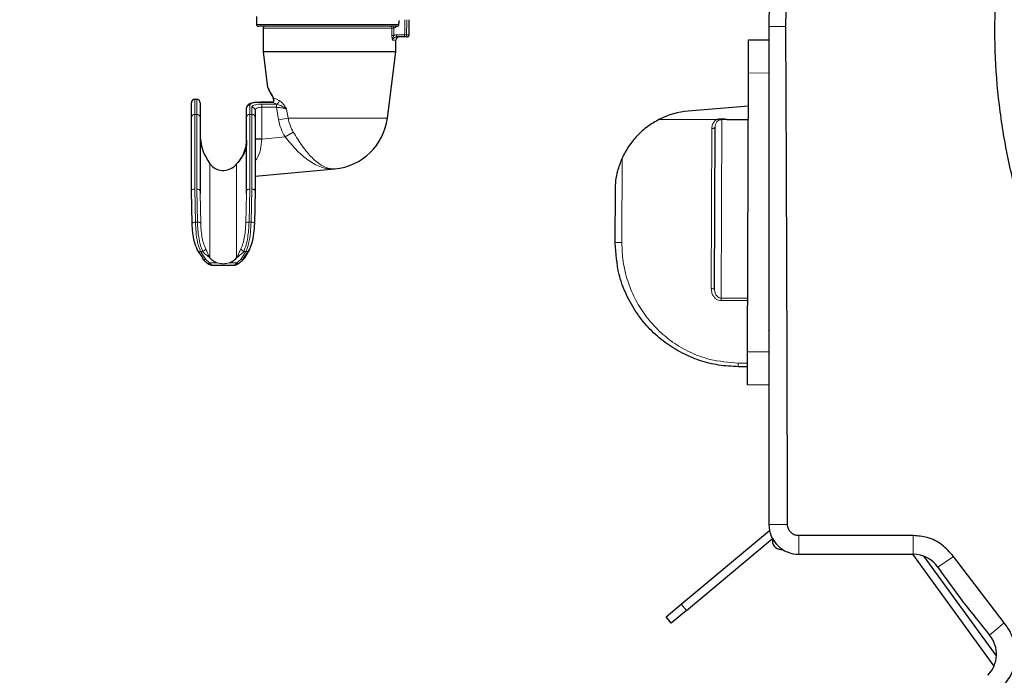
# Model space of a CAD drawing. Units: millimetres. Extents: x 1 to 419, y 2 to 295.
# Drawn here: x 184 to 199, y 208 to 218 of the extents above; entities that cross this region are included whole.
import ezdxf

# ---------------------------------------------------------------- set-up
doc = ezdxf.new("R2010")
doc.units = ezdxf.units.MM
doc.styles.add('SLDTEXTSTYLE0', font='TXT', dxfattribs={"width": 0.605})
doc.dimstyles.new('SLDDIMSTYLE0', dxfattribs={"dimtxt": 2.5, "dimasz": 3, "dimexe": 0, "dimexo": 0.0625, "dimtad": 1, "dimlfac": 10, "dimrnd": 1e-09, "dimzin": 12, "dimdsep": 46, "dimtxsty": 'SLDTEXTSTYLE0', "dimsah": 1, "dimcen": 0.09, "dimadec": 0, "dimazin": 3, "dimtfac": 1, "dimtofl": 0, "dimtmove": 0, "dimatfit": 3, "dimfxl": 0, "dimfrac": 2, "dimtolj": 1, "dimtzin": 12, "dimarcsym": 0})

# ---------------------------------------------------------------- blocks, each defined once
blk = doc.blocks.new('_D_1')
at = {"color": 7, "linetype": 'Continuous', "lineweight": 18}
for p, q in [((242.431, 208.484), (242.431, 183.167)), ((184.493, 193.767), (184.493, 183.167)), ((242.431, 184.167), (184.493, 184.167))]:
    blk.add_line(p, q, dxfattribs=at)
for points in [[(184.493, 184.167), (187.493, 183.667), (187.493, 184.667)], [(242.431, 184.167), (239.431, 184.667), (239.431, 183.667)]]:
    blk.add_solid(points, dxfattribs=at)
at = {"color": 7, "linetype": 'Continuous', "lineweight": 18, "char_height": 2.5, "attachment_point": 1, "style": 'SLDTEXTSTYLE0'}
for s, insert in [('mm (23 in)', (208.122, 187.39)), ('580', (202.392, 187.39))]:
    blk.add_mtext(s, dxfattribs=dict(at, insert=insert))
blk = doc.blocks.new('_D_2')
at = {"color": 7, "linetype": 'Continuous', "lineweight": 18}
for p, q in [((242.431, 208.484), (242.431, 175.413)), ((179.005, 204.819), (179.005, 175.413)), ((242.431, 176.413), (179.005, 176.413))]:
    blk.add_line(p, q, dxfattribs=at)
for points in [[(179.005, 176.413), (182.005, 175.913), (182.005, 176.913)], [(242.431, 176.413), (239.431, 176.913), (239.431, 175.913)]]:
    blk.add_solid(points, dxfattribs=at)
at = {"color": 7, "linetype": 'Continuous', "lineweight": 18, "char_height": 2.5, "attachment_point": 1, "style": 'SLDTEXTSTYLE0'}
for s, insert in [('mm (25 in)', (205.838, 179.636)), ('635', (199.171, 179.636))]:
    blk.add_mtext(s, dxfattribs=dict(at, insert=insert))
blk = doc.blocks.new('_D_3')
at = {"color": 7, "linetype": 'Continuous', "lineweight": 18}
for p, q in [((175.353, 240.803), (175.353, 167.638)), ((242.431, 208.484), (242.431, 167.638)), ((175.353, 168.638), (242.431, 168.638))]:
    blk.add_line(p, q, dxfattribs=at)
for points in [[(175.353, 168.638), (178.353, 168.138), (178.353, 169.138)], [(242.431, 168.638), (239.431, 169.138), (239.431, 168.138)]]:
    blk.add_solid(points, dxfattribs=at)
at = {"color": 7, "linetype": 'Continuous', "lineweight": 18, "char_height": 2.5, "attachment_point": 1, "style": 'SLDTEXTSTYLE0'}
for s, insert in [('mm (26,4 in)', (202.579, 171.86)), ('670', (195.913, 171.86))]:
    blk.add_mtext(s, dxfattribs=dict(at, insert=insert))

msp = doc.modelspace()

# ---------------------------------------------------------------- linework, layer by layer
at = {"color": 7, "linetype": 'Continuous', "lineweight": 25}
for p, q in [((187.6698, 217.7185), (187.6698, 217.5997)), ((189.9698, 217.4397), (189.9698, 217.6697)), ((189.7874, 217.5697), (187.6998, 217.5697)), ((187.7698, 217.5397), (187.7698, 217.1916)), ((195.3927, 217.5671), (195.3927, 210.0671)), ((189.9035, 217.4097), (189.7791, 217.4097)), ((189.9398, 217.4097), (189.9035, 217.4097)), ((195.0843, 216.8672), (195.086, 217.3672)), ((195.086, 217.3672), (195.3927, 217.3662)), ((189.7698, 217.1916), (189.7698, 217.3597)), ((187.77, 217.1878), (187.8382, 216.6506)), ((189.6428, 216.1889), (189.7696, 217.1878)), ((195.0702, 212.6672), (195.0843, 216.8672)), ((187.9168, 216.4943), (187.9246, 216.4752)), ((187.9168, 216.4942), (187.9246, 216.4752)), ((187.917, 216.4946), (187.9173, 216.4946)), ((187.9231, 216.4794), (187.926, 216.4645)), ((186.6898, 216.1997), (186.6898, 216.4197)), ((186.7698, 216.4697), (186.7398, 216.4697)), ((186.8198, 216.4197), (186.8198, 216.1997)), ((187.5198, 216.1997), (187.5198, 216.336)), ((187.9179, 216.4259), (187.7198, 216.4259)), ((187.7198, 216.4259), (187.7198, 216.4247)), ((187.9263, 216.4623), (187.9249, 216.4504)), ((195.0827, 216.3672), (194.1778, 216.2911)), ((186.6898, 215.0937), (186.6898, 216.1997)), ((186.8198, 216.1997), (186.8198, 215.0937)), ((187.5198, 215.0937), (187.5198, 216.1997)), ((187.6498, 216.3017), (187.6498, 216.1997)), ((187.6498, 216.1997), (187.6498, 215.0937)), ((193.7428, 216.1692), (194.6035, 216.1663)), ((194.5734, 213.6101), (194.5816, 216.0531)), ((194.7605, 216.1658), (195.082, 216.1647)), ((187.6498, 215.3124), (188.8508, 215.4234)), ((186.701, 214.5993), (186.6898, 215.0937)), ((186.8198, 215.0937), (186.8207, 215.049)), ((187.5189, 215.0495), (187.5198, 215.0937)), ((187.6498, 215.0937), (187.6386, 214.5993)), ((193.0757, 214.3102), (193.0784, 215.0994)), ((186.8658, 214.0781), (186.783, 214.1979)), ((187.5566, 214.1979), (187.4738, 214.0781)), ((186.9348, 213.9967), (186.9352, 213.9965)), ((186.9355, 213.9963), (186.9348, 213.9967)), ((187.0327, 213.9697), (187.3069, 213.9697)), ((187.4042, 213.9963), (187.4048, 213.9967)), ((195.3927, 212.9845), (195.39, 212.9856)), ((195.3913, 213.0249), (195.3927, 213.0254)), ((195.39, 212.8836), (195.3927, 212.8847)), ((195.3927, 212.8438), (195.3913, 212.8443)), ((195.0685, 212.1672), (195.0702, 212.6672)), ((195.0694, 212.4422), (194.9307, 212.4427)), ((195.3927, 212.1661), (195.0685, 212.1672)), ((194.072, 208.8647), (195.4025, 209.9735)), ((194.1489, 208.7725), (195.4464, 209.8538)), ((197.5682, 209.8999), (195.8427, 209.8978)), ((195.5703, 209.6888), (195.599, 209.6888)), ((195.8427, 209.6171), (197.5682, 209.6171)), ((198.7843, 207.9337), (197.5612, 209.6171)), ((198.8206, 208.0878), (197.7319, 209.5863)), ((198.9364, 208.5844), (198.1715, 209.5851)), ((193.8416, 208.6726), (194.072, 208.8647)), ((194.1489, 208.7725), (193.9184, 208.5804)), ((193.9184, 208.5804), (193.8416, 208.6726))]:
    msp.add_line(p, q, dxfattribs=at)
at = {"color": 8, "linetype": 'Continuous', "lineweight": 18}
for p, q in [((187.6698, 217.5997), (189.8179, 217.5997)), ((189.7123, 217.5397), (187.7698, 217.5397)), ((189.7344, 217.5411), (189.7407, 217.5424)), ((195.3927, 217.5671), (195.6477, 217.5671)), ((189.7791, 217.4097), (189.7791, 217.4412)), ((189.7791, 217.4412), (189.9035, 217.4412)), ((189.9035, 217.4097), (189.9035, 217.4412)), ((189.9325, 217.4397), (189.9698, 217.4397)), ((189.7698, 217.3597), (189.7229, 217.3597)), ((187.7698, 217.1916), (188.7698, 217.1916)), ((188.7698, 217.1878), (187.77, 217.1878)), ((188.7698, 217.1916), (189.7698, 217.1916)), ((189.7696, 217.1878), (188.7698, 217.1878)), ((195.3927, 216.8662), (195.0843, 216.8672)), ((187.917, 216.4946), (187.922, 216.4807)), ((187.9242, 216.4926), (187.917, 216.4946)), ((186.7398, 216.4697), (186.7398, 216.2438)), ((186.7698, 216.2438), (186.7698, 216.4697)), ((187.5698, 216.3838), (187.5698, 216.2438)), ((187.5998, 216.2438), (187.5998, 216.3485)), ((187.9079, 216.4247), (187.7198, 216.4247)), ((187.7498, 216.399), (187.9718, 216.399)), ((187.7498, 216.3508), (187.7498, 216.399)), ((187.7498, 216.3508), (187.7498, 215.8726)), ((187.9718, 216.3508), (187.7498, 216.3508)), ((187.9286, 216.4534), (187.9298, 216.4437)), ((187.9286, 216.4534), (187.9298, 216.4437)), ((187.9718, 216.399), (187.972, 216.399)), ((187.9718, 216.3508), (187.9718, 216.399)), ((188.0047, 216.1637), (187.9718, 216.3508)), ((186.7398, 216.2438), (186.7398, 215.1184)), ((186.7398, 216.2438), (186.7698, 216.2438)), ((186.7698, 215.1184), (186.7698, 216.2438)), ((187.5698, 216.2438), (187.5698, 215.1184)), ((187.5698, 216.2438), (187.5998, 216.2438)), ((187.5998, 215.1184), (187.5998, 216.2438)), ((188.0047, 216.1637), (188.1464, 216.1889)), ((188.1252, 216.3204), (188.1464, 216.1889)), ((188.1464, 216.1889), (189.6428, 216.1889)), ((194.5234, 213.6183), (194.5315, 216.0304)), ((194.682, 216.1642), (194.6729, 213.4754)), ((187.7498, 215.8717), (188.1009, 215.9041)), ((188.1009, 215.9041), (188.2248, 215.9774)), ((187.6498, 215.8726), (187.7498, 215.8726)), ((187.6498, 215.8717), (187.7498, 215.8717)), ((187.7498, 215.8726), (187.7498, 215.8717)), ((186.9698, 215.4997), (186.9698, 214.082)), ((187.3698, 215.4965), (187.3698, 214.082)), ((193.18, 215.5786), (193.1757, 214.3115)), ((186.7398, 215.1184), (186.7504, 214.6197)), ((186.7808, 214.6197), (186.7698, 215.1184)), ((186.8207, 215.049), (186.8301, 214.6081)), ((187.5095, 214.6081), (187.5189, 215.0495)), ((187.5698, 215.1184), (187.5588, 214.6197)), ((187.5892, 214.6197), (187.5998, 215.1184)), ((186.7504, 214.6197), (186.7808, 214.6197)), ((187.5588, 214.6197), (187.5892, 214.6197)), ((186.8277, 214.1796), (186.8614, 214.1796)), ((186.8277, 214.1796), (186.9058, 214.0595)), ((187.4338, 214.0595), (187.5119, 214.1796)), ((187.4782, 214.1796), (187.5119, 214.1796)), ((186.9058, 214.0595), (186.9634, 214.0059)), ((186.9634, 214.0059), (187.0804, 214.0059)), ((187.2592, 214.0059), (187.3762, 214.0059)), ((187.3762, 214.0059), (187.4338, 214.0595)), ((194.6728, 213.4395), (194.6729, 213.4754)), ((195.0728, 213.4382), (194.6728, 213.4395)), ((194.6729, 213.4754), (195.0729, 213.474)), ((195.0702, 212.6672), (195.3927, 212.6661)), ((194.9308, 212.4979), (194.9307, 212.4427)), ((194.9308, 212.4979), (195.0696, 212.4975)), ((195.3927, 210.0671), (195.6728, 210.0671)), ((195.8427, 209.6171), (195.8427, 209.8978)), ((197.5682, 209.6171), (197.5682, 209.8999)), ((195.5703, 209.7089), (195.5703, 209.6888)), ((197.9381, 209.4234), (198.1715, 209.5851)), ((194.072, 208.8647), (194.1489, 208.7725)), ((198.7167, 208.401), (198.9364, 208.5844))]:
    msp.add_line(p, q, dxfattribs=at)
at = {"color": 8, "linetype": 'Continuous', "lineweight": 18, "flags": 128}
for points in [[(194.5315, 216.0304), (194.5413, 216.0308), (194.5507, 216.0321), (194.5593, 216.0342), (194.5669, 216.037), (194.5731, 216.0404), (194.5778, 216.0444), (194.5806, 216.0487), (194.5816, 216.0531)], [(186.7398, 215.1184), (186.73, 215.1179), (186.7207, 215.1165), (186.712, 215.1142), (186.7044, 215.1112), (186.6982, 215.1074), (186.6936, 215.1032), (186.6908, 215.0985), (186.6898, 215.0937)], [(186.7698, 215.1184), (186.7796, 215.1179), (186.7889, 215.1165), (186.7976, 215.1142), (186.8052, 215.1112), (186.8114, 215.1074), (186.816, 215.1032), (186.8188, 215.0985), (186.8198, 215.0937)], [(187.5198, 215.0937), (187.5208, 215.0985), (187.5236, 215.1032), (187.5282, 215.1074), (187.5344, 215.1112), (187.542, 215.1142), (187.5507, 215.1165), (187.56, 215.1179), (187.5698, 215.1184)], [(187.6498, 215.0937), (187.6488, 215.0985), (187.646, 215.1032), (187.6414, 215.1074), (187.6352, 215.1112), (187.6276, 215.1142), (187.6189, 215.1165), (187.6096, 215.1179), (187.5998, 215.1184)], [(186.7504, 214.6197), (186.7397, 214.6189), (186.7295, 214.6174), (186.7202, 214.6153), (186.7124, 214.6126), (186.7063, 214.6096), (186.7023, 214.6062), (186.7005, 214.6027), (186.701, 214.5993)], [(187.6386, 214.5993), (187.6391, 214.6027), (187.6373, 214.6062), (187.6333, 214.6096), (187.6272, 214.6126), (187.6194, 214.6153), (187.6101, 214.6174), (187.5999, 214.6189), (187.5892, 214.6197)], [(186.8277, 214.1796), (186.8175, 214.1766), (186.8078, 214.1752), (186.799, 214.1754), (186.7918, 214.1773), (186.7863, 214.1806), (186.7829, 214.1854), (186.7818, 214.1912), (186.783, 214.1979)], [(186.9352, 213.9965), (186.9358, 213.9961), (186.9411, 213.9949), (186.9478, 213.9962), (186.9553, 213.9999), (186.9634, 214.0059)], [(187.3762, 214.0059), (187.3843, 213.9999), (187.3918, 213.9962), (187.3985, 213.9949), (187.4038, 213.9961), (187.4042, 213.9963)]]:
    msp.add_lwpolyline(points, dxfattribs=at)
at = {"color": 7, "linetype": 'Continuous', "lineweight": 25, "flags": 128}
for points in [[(187.5566, 214.1979), (187.5578, 214.1912), (187.5567, 214.1854), (187.5533, 214.1806), (187.5478, 214.1773), (187.5406, 214.1754), (187.5318, 214.1752), (187.5221, 214.1766), (187.5119, 214.1796)], [(186.9058, 214.0595), (186.8962, 214.0553), (186.8871, 214.053), (186.879, 214.0527), (186.8724, 214.0544), (186.8675, 214.0581), (186.8647, 214.0634), (186.8641, 214.0702), (186.8658, 214.0781)]]:
    msp.add_lwpolyline(points, dxfattribs=at)
at = {"color": 7, "linetype": 'Continuous', "lineweight": 25}
for centre, radius, start, end in [((209.6927, 217.5671), 14.3, 90, 180), ((187.6998, 217.5997), 0.03, 180, 270), ((187.7998, 217.5397), 0.03, 90, 180), ((189.8198, 217.3597), 0.05, 90, 180), ((189.9398, 217.4397), 0.03, 270, 0), ((187.7998, 217.1916), 0.03, 180, 187.23227), ((189.7398, 217.1916), 0.03, 352.76773, 0), ((186.7398, 216.4197), 0.05, 90, 180), ((186.7698, 216.4197), 0.05, 0, 90), ((188.7698, 216.2997), 0.88, 275.26379, 352.76773), ((194.2784, 215.0953), 1.2, 94.80668, 116.50522), ((187.5698, 215.9497), 0.75, 180, 216.8699), ((187.1698, 215.6497), 0.25, 216.8699, 315.29309), ((187.4564, 214.0695), 0.0194, 323.8471, 26.36005), ((197.6394, 212.9346), 2.25, 177.69921, 178.70079), ((197.6394, 212.9346), 2.25, 181.29921, 182.30079), ((195.8427, 210.0671), 0.45, 180, 270), ((195.5703, 209.8138), 0.125, 164.37004, 270), ((197.5682, 209.1671), 0.45, 34.71478, 90), ((209.6927, 217.5671), 14.3, 214.71478, 219.86564), ((198.3713, 208.1125), 0.45, 315, 39.86564)]:
    msp.add_arc(centre, radius, start, end, dxfattribs=at)
at = {"color": 8, "linetype": 'Continuous', "lineweight": 18}
for centre, radius, start, end in [((189.6832, 217.5405), 0.0292, 358.35509, 88.25473), ((189.6958, 217.5477), 0.0392, 350.35063, 34.20273), ((188.5841, 217.3291), 1.1761, 10.44731, 11.80298), ((189.7395, 217.7017), 0.2705, 263.82079, 269.80957), ((189.9054, 217.2072), 0.234, 83.34209, 90.47439), ((189.903, 217.4392), 0.0295, 270.91811, 0.88959), ((187.5687, 216.3349), 0.0489, 88.70561, 178.64431), ((187.6013, 216.3001), 0.0485, 1.94807, 91.82382), ((187.9574, 216.453), 0.056, 285.13846, 0.36858), ((186.737, 216.1965), 0.0473, 86.61211, 176.15428), ((186.7726, 216.1965), 0.0473, 3.84572, 93.38789), ((187.567, 216.1965), 0.0473, 86.61211, 176.15428), ((187.6026, 216.1965), 0.0473, 3.84572, 93.38789), ((188.7698, 216.2997), 0.6332, 190.07635, 210.59892), ((188.7698, 216.2997), 0.7771, 190.07635, 210.59892), ((193.1454, 212.7494), 1.5624, 88.89008, 92.55835), ((187.454, 214.0863), 0.0335, 232.91725, 302.65757), ((187.4565, 214.0695), 0.0193, 323.25788, 26.42571), ((194.5353, 213.5344), 0.0848, 63.30278, 98.06773)]:
    msp.add_arc(centre, radius, start, end, dxfattribs=at)
for centre, major_axis, ratio, start_param, end_param in [((188.7698, 222.9624), (0, 22.3249), 0.0524078, 4.4624886, 4.473028), ((188.7698, 222.9608), (0, 22.3249), 0.0537516, 4.4624886, 4.4731004), ((188.7698, 224.1072), (0, 19.6536), 0.0508813, 4.3658923, 4.3716685), ((188.7698, 224.1057), (0, 19.6536), 0.0524078, 4.3658923, 4.3718987)]:
    msp.add_ellipse(centre, major_axis=major_axis, ratio=ratio, start_param=start_param, end_param=end_param, dxfattribs=at)
at = {"color": 7, "linetype": 'Continuous', "lineweight": 25}
msp.add_ellipse((188.7698, 222.868), major_axis=(0.0577, 20.7984), ratio=0.0528157, start_param=4.4564395, end_param=4.4593069, dxfattribs=at)
for points, knots in [([(195.6477, 217.5671), (195.6557, 217.9637), (195.6717, 218.7584), (195.8232, 219.9428), (196.0652, 221.1107), (196.406, 222.2525), (196.8436, 223.3605), (197.3733, 224.4289), (197.9901, 225.4496), (198.6899, 226.4138), (199.4706, 227.3139), (200.3256, 228.1463), (201.2474, 228.9046), (202.2275, 229.5809), (203.2613, 230.1688), (204.3409, 230.6677), (205.4586, 231.0748), (206.5572, 231.3733), (207.6258, 231.5711), (208.6564, 231.69), (209.3474, 231.7047), (209.6927, 231.712)], [0, 0, 0, 0, 0.0537064, 0.1076048, 0.1615037, 0.2152105, 0.2689159, 0.3228131, 0.37671, 0.4304149, 0.4841282, 0.5380351, 0.5919408, 0.6456524, 0.6991166, 0.7527746, 0.8064313, 0.8598937, 0.9065743, 0.9533196, 1, 1, 1, 1]), ([(217.8473, 216.5568), (217.8677, 216.8203), (217.9085, 217.3474), (217.886, 218.1485), (217.7998, 218.9522), (217.6441, 219.7455), (217.4243, 220.5152), (217.1415, 221.264), (216.7931, 221.993), (216.3837, 222.6903), (215.9208, 223.3445), (215.4051, 223.9587), (214.8335, 224.5326), (214.215, 225.056), (213.5604, 225.5208), (212.8693, 225.9301), (212.1387, 226.2828), (211.3811, 226.572), (210.6095, 226.7937), (209.8226, 226.951), (209.0174, 227.0421), (208.208, 227.0644), (207.408, 227.0187), (206.6152, 226.9075), (205.8272, 226.7281), (205.0573, 226.4826), (204.3183, 226.1761), (203.6074, 225.81), (202.9234, 225.3812), (202.278, 224.8959), (201.6814, 224.3626), (201.1305, 223.7817), (200.6261, 223.1503), (200.1768, 222.4781), (199.7896, 221.7765), (199.4616, 221.0449), (199.1943, 220.2807), (198.9931, 219.4965), (198.8605, 218.7056), (198.7938, 217.9065), (198.7953, 217.0966), (198.8657, 216.2902), (199.003, 215.5006), (199.2051, 214.7255), (199.4748, 213.9628), (199.8083, 213.2261), (200.1992, 212.5272), (200.6462, 211.8633), (201.1528, 211.2335), (201.7111, 210.6488), (202.3112, 210.1186), (202.953, 209.6395), (203.6397, 209.2123), (204.3604, 208.8448), (205.1029, 208.5422), (205.8682, 208.3018), (206.6586, 208.1253), (207.4615, 208.0165), (208.2633, 207.9763), (209.0661, 208.0025), (209.8715, 208.0975), (210.6659, 208.2605), (211.4364, 208.4881), (212.1854, 208.7786), (212.9142, 209.1349), (213.6097, 209.5518), (214.2609, 210.0214), (214.8709, 210.543), (215.4398, 211.12), (215.9573, 211.743), (216.4153, 212.4007), (216.8171, 213.0936), (217.1623, 213.8249), (217.4665, 214.6476), (217.7147, 215.5585), (217.8029, 216.2228), (217.8473, 216.5568)], [0, 0, 0, 0, 0.01323, 0.02646, 0.0400749, 0.0536898, 0.0669195, 0.0801492, 0.0937618, 0.1073744, 0.1206294, 0.1338844, 0.1475239, 0.1611635, 0.1744264, 0.1876893, 0.2013391, 0.2149888, 0.2282251, 0.2414614, 0.2550842, 0.2687071, 0.28191, 0.2951129, 0.3086998, 0.3222866, 0.3354849, 0.3486832, 0.3622634, 0.3758437, 0.3890682, 0.4022928, 0.4159, 0.4295072, 0.4427573, 0.4560074, 0.4696426, 0.4832777, 0.4965256, 0.5097736, 0.5234077, 0.5370419, 0.5502663, 0.5634908, 0.5771004, 0.5907101, 0.6039172, 0.6171243, 0.6307148, 0.6443054, 0.6575168, 0.6707283, 0.6843226, 0.6979168, 0.7111469, 0.724377, 0.7379904, 0.7516039, 0.7648503, 0.7780967, 0.7917277, 0.8053587, 0.8186084, 0.8318581, 0.8454934, 0.8591286, 0.8723657, 0.8856027, 0.8992257, 0.9128486, 0.9260628, 0.939277, 0.9528761, 0.9664752, 0.983144, 1, 1, 1, 1]), ([(189.7874, 217.5697), (189.7909, 217.57), (189.7979, 217.5707), (189.8073, 217.5763), (189.8142, 217.5843), (189.8174, 217.5927), (189.8178, 217.5979), (189.8179, 217.5997)], [0, 0, 0, 0, 0.22331325, 0.44716172, 0.67019893, 0.88816515, 1, 1, 1, 1]), ([(195.6728, 210.0671), (195.6701, 211.3176), (195.6647, 213.8189), (195.6534, 216.3176), (195.6477, 217.5671)], [0, 0, 0, 0, 0.4999185, 1, 1, 1, 1]), ([(187.8397, 216.6508), (187.8392, 216.6517), (187.8367, 216.6563), (187.8602, 216.6126), (187.8996, 216.5387), (187.9242, 216.4926)], [0, 0, 0, 0, 0.0932077, 0.4357057, 1, 1, 1, 1]), ([(187.8429, 216.6378), (187.8433, 216.637), (187.8444, 216.6348), (187.8575, 216.6093), (187.8779, 216.5696), (187.8949, 216.5364), (187.9007, 216.5251)], [0, 0, 0, 0, 0.1679157, 0.4890893, 0.8269103, 1, 1, 1, 1]), ([(187.9246, 216.4752), (187.9255, 216.4701), (187.9273, 216.4608), (187.9257, 216.4535), (187.9249, 216.4502)], [0, 0, 0, 0, 0.5377106, 1, 1, 1, 1]), ([(187.7042, 216.425), (187.6935, 216.4249), (187.661, 216.4246), (187.6094, 216.4173), (187.5648, 216.4044), (187.5339, 216.3801), (187.5196, 216.3543), (187.521, 216.3402), (187.5214, 216.3364)], [0, 0, 0, 0, 0.1166546, 0.3527042, 0.6258175, 0.8091043, 0.9495711, 1, 1, 1, 1]), ([(187.9315, 216.4541), (187.9306, 216.4492), (187.9289, 216.4404), (187.923, 216.4312), (187.917, 216.4267), (187.9118, 216.425), (187.9091, 216.4248), (187.9079, 216.4247)], [0, 0, 0, 0, 0.3674221, 0.6503915, 0.8548566, 0.9328157, 1, 1, 1, 1]), ([(194.6035, 216.1663), (194.6127, 216.1683), (194.6401, 216.1741), (194.6806, 216.1815), (194.724, 216.1743), (194.7483, 216.1686), (194.7605, 216.1658)], [0, 0, 0, 0, 0.1784488, 0.5291628, 0.7628184, 1, 1, 1, 1]), ([(193.7428, 216.1692), (193.6825, 216.1352), (193.56, 216.0662), (193.4062, 215.9275), (193.2762, 215.7663), (193.2091, 215.6445), (193.1804, 215.5797), (193.18, 215.5786)], [0, 0, 0, 0, 0.2455356, 0.4985859, 0.7439491, 0.9958691, 1, 1, 1, 1]), ([(194.7605, 216.1658), (194.7467, 216.1657), (194.7188, 216.1657), (194.6938, 216.1648), (194.6821, 216.1642), (194.682, 216.1642)], [0, 0, 0, 0, 0.4932159, 0.9924498, 1, 1, 1, 1]), ([(187.5188, 215.8539), (187.5178, 215.8395), (187.5158, 215.8106), (187.5076, 215.7554), (187.4861, 215.6717), (187.4367, 215.5759), (187.3952, 215.5267), (187.3698, 215.4965)], [0, 0, 0, 0, 0.0699245, 0.1403203, 0.2807978, 0.559733, 1, 1, 1, 1]), ([(187.5219, 215.8537), (187.5213, 215.8339), (187.5202, 215.7931), (187.5084, 215.7174), (187.4611, 215.6004), (187.4065, 215.5382), (187.37, 215.4967)], [0, 0, 0, 0, 0.1094508, 0.2258214, 0.4819018, 1, 1, 1, 1]), ([(187.3698, 215.4965), (187.364, 215.4902), (187.3529, 215.4782), (187.3456, 215.472), (187.3475, 215.4738), (187.3475, 215.4738)], [0, 0, 0, 0, 0.5224341, 0.9998744, 1, 1, 1, 1]), ([(187.3482, 215.4741), (187.3482, 215.4741), (187.346, 215.4722), (187.3538, 215.4787), (187.365, 215.4908), (187.3706, 215.4968)], [0, 0, 0, 0, 0.0003661, 0.5003444, 1, 1, 1, 1]), ([(193.0784, 215.0994), (193.0784, 215.1001), (193.0788, 215.1978), (193.0984, 215.3666), (193.1563, 215.517), (193.18, 215.5786)], [0, 0, 0, 0, 0.004522, 0.5921794, 1, 1, 1, 1]), ([(186.783, 214.1979), (186.7656, 214.2381), (186.7311, 214.3178), (186.7091, 214.463), (186.7036, 214.555), (186.701, 214.5993)], [0, 0, 0, 0, 0.3457535, 0.6854901, 1, 1, 1, 1]), ([(187.6386, 214.5993), (187.6357, 214.5508), (187.6298, 214.4529), (187.6059, 214.3088), (187.5723, 214.2332), (187.5566, 214.1979)], [0, 0, 0, 0, 0.3436648, 0.6928013, 1, 1, 1, 1]), ([(194.9307, 212.4427), (194.8314, 212.4477), (194.6329, 212.4578), (194.3446, 212.5317), (194.0741, 212.6463), (193.8215, 212.8038), (193.5941, 213.0033), (193.3949, 213.2452), (193.2382, 213.5234), (193.1059, 213.8786), (193.087, 214.1493), (193.0757, 214.3102)], [0, 0, 0, 0, 0.1007202, 0.2014712, 0.3018886, 0.4023412, 0.5088327, 0.6153155, 0.7263056, 0.8372442, 1, 1, 1, 1]), ([(187.4713, 214.0588), (187.4785, 214.0671), (187.5122, 214.1052), (187.5358, 214.1503), (187.5543, 214.1856)], [0, 0, 0, 0, 0.2163827, 1, 1, 1, 1]), ([(186.8704, 214.0599), (186.8758, 214.0516), (186.8921, 214.0268), (186.9186, 214.0096), (186.9364, 213.9981)], [0, 0, 0, 0, 0.3323025, 1, 1, 1, 1]), ([(186.9351, 213.997), (186.9456, 213.9908), (186.9699, 213.9767), (187.0037, 213.9693), (187.0257, 213.9708), (187.0323, 213.9713)], [0, 0, 0, 0, 0.352362, 0.8056185, 1, 1, 1, 1]), ([(186.9634, 214.0059), (186.9728, 213.9958), (186.9899, 213.9775), (187.0147, 213.9696), (187.0288, 213.9703), (187.0327, 213.9705)], [0, 0, 0, 0, 0.4716301, 0.8560851, 1, 1, 1, 1]), ([(186.9698, 214.082), (186.9856, 214.0654), (187.0157, 214.0337), (187.0598, 214.0155), (187.0807, 214.0068)], [0, 0, 0, 0, 0.5249231, 1, 1, 1, 1]), ([(187.2589, 214.0068), (187.2798, 214.0155), (187.3239, 214.0337), (187.354, 214.0654), (187.3698, 214.082)], [0, 0, 0, 0, 0.4750767, 1, 1, 1, 1]), ([(187.3066, 213.9708), (187.326, 213.9712), (187.3604, 213.9718), (187.3911, 213.9892), (187.4046, 213.9968)], [0, 0, 0, 0, 0.5615226, 1, 1, 1, 1]), ([(187.3069, 213.9705), (187.3108, 213.9703), (187.3249, 213.9696), (187.3497, 213.9775), (187.3668, 213.9958), (187.3762, 214.0059)], [0, 0, 0, 0, 0.1439149, 0.5283699, 1, 1, 1, 1]), ([(187.4023, 213.9991), (187.4145, 214.0063), (187.4418, 214.0224), (187.4606, 214.046), (187.4709, 214.059)], [0, 0, 0, 0, 0.447203, 1, 1, 1, 1]), ([(195.8427, 209.8978), (195.8236, 209.8996), (195.7854, 209.9033), (195.7345, 209.9325), (195.6961, 209.9755), (195.6757, 210.0232), (195.6736, 210.0546), (195.6728, 210.0671)], [0, 0, 0, 0, 0.21474678, 0.42949164, 0.64428603, 0.8591191, 1, 1, 1, 1]), ([(198.1715, 209.5851), (198.1178, 209.648), (198.0102, 209.7736), (197.7915, 209.8807), (197.6388, 209.8938), (197.5682, 209.8999)], [0, 0, 0, 0, 0.349849, 0.6996977, 1, 1, 1, 1]), ([(198.8925, 207.5913), (198.9453, 207.6556), (199.0508, 207.784), (199.117, 208.0296), (199.103, 208.2795), (199.0267, 208.4672), (198.9564, 208.5584), (198.9364, 208.5844)], [0, 0, 0, 0, 0.2273667, 0.454734, 0.6820904, 0.9094721, 1, 1, 1, 1])]:
    msp.add_open_spline(points, degree=3, knots=knots, dxfattribs=at)
at = {"color": 8, "linetype": 'Continuous', "lineweight": 18}
for points, knots in [([(189.7344, 217.5411), (189.7343, 217.5411), (189.731, 217.541), (189.7245, 217.5407), (189.7167, 217.5402), (189.7138, 217.5399), (189.7123, 217.5397)], [0, 0, 0, 0, 0.0080553, 0.3381194, 0.6689066, 1, 1, 1, 1]), ([(189.7831, 217.5719), (189.7827, 217.5711), (189.7796, 217.5637), (189.7674, 217.5531), (189.7525, 217.545), (189.743, 217.5429), (189.7407, 217.5424)], [0, 0, 0, 0, 0.0490041, 0.4548289, 0.8662753, 1, 1, 1, 1]), ([(189.7229, 217.3597), (189.7229, 217.3598), (189.7221, 217.3615), (189.7191, 217.3686), (189.7146, 217.3836), (189.7108, 217.4072), (189.7105, 217.4243), (189.7104, 217.4328)], [0, 0, 0, 0, 0.0056584, 0.111527, 0.4152709, 0.7066872, 1, 1, 1, 1]), ([(189.7229, 217.3597), (189.7229, 217.3598), (189.7226, 217.3637), (189.7226, 217.376), (189.7266, 217.3941), (189.7326, 217.4138), (189.7367, 217.4257), (189.7386, 217.4312)], [0, 0, 0, 0, 0.00626843, 0.15807416, 0.50573434, 0.76994533, 1, 1, 1, 1]), ([(189.7791, 217.4097), (189.7727, 217.4091), (189.76, 217.4079), (189.7429, 217.3986), (189.73, 217.3851), (189.7239, 217.3711), (189.7231, 217.3624), (189.7229, 217.3597)], [0, 0, 0, 0, 0.231363, 0.4623594, 0.6883066, 0.901174, 1, 1, 1, 1]), ([(189.7386, 217.4312), (189.7425, 217.4331), (189.7552, 217.4392), (189.7693, 217.4404), (189.7791, 217.4412)], [0, 0, 0, 0, 0.3054317, 1, 1, 1, 1]), ([(187.9242, 216.4926), (187.9399, 216.4855), (187.966, 216.4736), (187.9999, 216.4591), (188.0134, 216.4534)], [0, 0, 0, 0, 0.6044484, 1, 1, 1, 1]), ([(187.9242, 216.4926), (187.9266, 216.4859), (187.9312, 216.4726), (187.9314, 216.4603), (187.9315, 216.4541)], [0, 0, 0, 0, 0.5010618, 1, 1, 1, 1]), ([(187.7198, 216.4247), (187.7102, 216.4246), (187.6836, 216.4242), (187.6417, 216.4205), (187.602, 216.4121), (187.5749, 216.3997), (187.5715, 216.3891), (187.5698, 216.3838)], [0, 0, 0, 0, 0.1192885, 0.3283993, 0.5462056, 0.7726169, 1, 1, 1, 1]), ([(187.5998, 216.3485), (187.6015, 216.3551), (187.605, 216.3681), (187.6329, 216.3835), (187.6736, 216.3939), (187.7153, 216.3984), (187.741, 216.3988), (187.7498, 216.399)], [0, 0, 0, 0, 0.2326381, 0.464379, 0.6843076, 0.8919045, 1, 1, 1, 1]), ([(187.7498, 216.3508), (187.7439, 216.3507), (187.7267, 216.3503), (187.6988, 216.3459), (187.6717, 216.3357), (187.6532, 216.3206), (187.6509, 216.3081), (187.6498, 216.3017)], [0, 0, 0, 0, 0.1062432, 0.3107535, 0.5291158, 0.7623146, 1, 1, 1, 1]), ([(187.9022, 216.4247), (187.9022, 216.425), (187.9023, 216.4262), (187.9036, 216.426), (187.9065, 216.4251), (187.9079, 216.4247)], [0, 0, 0, 0, 0.12964441, 0.60988905, 1, 1, 1, 1]), ([(187.972, 216.399), (187.9579, 216.4045), (187.9349, 216.4136), (187.9154, 216.4216), (187.9079, 216.4247)], [0, 0, 0, 0, 0.6163421, 1, 1, 1, 1]), ([(187.9315, 216.4541), (187.9298, 216.4538), (187.9266, 216.4533), (187.9241, 216.4509), (187.9256, 216.4483), (187.9261, 216.4473)], [0, 0, 0, 0, 0.3887843, 0.7470517, 1, 1, 1, 1]), ([(188.1252, 216.3204), (188.1191, 216.3229), (188.0947, 216.3329), (188.0438, 216.3453), (187.9948, 216.3491), (187.9718, 216.3508)], [0, 0, 0, 0, 0.1492538, 0.5988068, 1, 1, 1, 1]), ([(188.1252, 216.3204), (188.125, 216.3206), (188.1242, 216.3212), (188.1197, 216.3247), (188.1017, 216.338), (188.0635, 216.3618), (188.0146, 216.387), (187.9825, 216.396), (187.972, 216.399)], [0, 0, 0, 0, 0.0045628, 0.0201749, 0.1036904, 0.4120071, 0.8080943, 1, 1, 1, 1]), ([(188.0134, 216.4534), (188.0226, 216.4479), (188.0478, 216.4328), (188.0824, 216.3875), (188.1091, 216.3464), (188.1219, 216.3257), (188.1251, 216.3206), (188.1252, 216.3204)], [0, 0, 0, 0, 0.2287243, 0.6278555, 0.9081235, 0.9964522, 1, 1, 1, 1]), ([(194.5315, 216.0304), (194.534, 216.0526), (194.5386, 216.0928), (194.5678, 216.1394), (194.5934, 216.1586), (194.6035, 216.1663)], [0, 0, 0, 0, 0.4254306, 0.772003, 1, 1, 1, 1]), ([(194.682, 216.1642), (194.6731, 216.1635), (194.6553, 216.162), (194.629, 216.1497), (194.6036, 216.1272), (194.5852, 216.0932), (194.5828, 216.0664), (194.5816, 216.0531)], [0, 0, 0, 0, 0.1376951, 0.274776, 0.4661987, 0.7345003, 1, 1, 1, 1]), ([(188.8508, 215.4234), (188.8492, 215.4233), (188.8388, 215.4223), (188.7642, 215.4185), (188.6271, 215.4445), (188.4394, 215.5527), (188.2614, 215.7101), (188.1542, 215.8397), (188.1009, 215.9041)], [0, 0, 0, 0, 0.0065059, 0.042318, 0.3016907, 0.5466422, 0.7749294, 1, 1, 1, 1]), ([(188.2248, 215.9774), (188.2699, 215.9046), (188.36, 215.7593), (188.5102, 215.5786), (188.6519, 215.4652), (188.7574, 215.4268), (188.8104, 215.4223), (188.8302, 215.4222), (188.8378, 215.4224), (188.8459, 215.423), (188.8491, 215.4233), (188.8504, 215.4234), (188.8508, 215.4234)], [0, 0, 0, 0, 0.2296211, 0.4587868, 0.7018802, 0.8875232, 0.9570642, 0.9582975, 0.9840513, 0.9938991, 0.9980517, 1, 1, 1, 1]), ([(187.7498, 215.8717), (187.7449, 215.8185), (187.7351, 215.7113), (187.6947, 215.5959), (187.658, 215.5516), (187.6498, 215.5417)], [0, 0, 0, 0, 0.4327736, 0.8725189, 1, 1, 1, 1]), ([(187.3475, 215.4738), (187.3488, 215.4748), (187.3514, 215.4768), (187.3635, 215.4898), (187.3698, 215.4965)], [0, 0, 0, 0, 0.477408, 1, 1, 1, 1]), ([(187.3706, 215.4968), (187.3705, 215.4968), (187.3703, 215.4968), (187.3701, 215.4968), (187.3699, 215.4967), (187.3698, 215.4966), (187.3698, 215.4965)], [0, 0, 0, 0, 0.2465198, 0.5, 0.7534802, 1, 1, 1, 1]), ([(186.7504, 214.6197), (186.7528, 214.571), (186.7579, 214.4706), (186.7782, 214.3122), (186.8113, 214.2237), (186.8277, 214.1796)], [0, 0, 0, 0, 0.3205768, 0.6614143, 1, 1, 1, 1]), ([(186.8614, 214.1796), (186.8486, 214.2104), (186.8217, 214.2748), (186.8, 214.3859), (186.7864, 214.5045), (186.7827, 214.5795), (186.7808, 214.6197)], [0, 0, 0, 0, 0.2426749, 0.5059981, 0.7351647, 1, 1, 1, 1]), ([(186.8301, 214.6081), (186.8317, 214.5749), (186.835, 214.5085), (186.8473, 214.4046), (186.8678, 214.3034), (186.8931, 214.2462), (186.9057, 214.2175)], [0, 0, 0, 0, 0.2485289, 0.4984758, 0.7486235, 1, 1, 1, 1]), ([(187.4339, 214.2175), (187.4465, 214.2461), (187.4717, 214.3033), (187.4923, 214.4045), (187.5046, 214.5084), (187.5079, 214.5749), (187.5095, 214.6081)], [0, 0, 0, 0, 0.2507123, 0.5013011, 0.7513318, 1, 1, 1, 1]), ([(187.5588, 214.6197), (187.5569, 214.5794), (187.5532, 214.5044), (187.5396, 214.3858), (187.5178, 214.2748), (187.491, 214.2104), (187.4782, 214.1796)], [0, 0, 0, 0, 0.2649549, 0.4942251, 0.7574213, 1, 1, 1, 1]), ([(187.5119, 214.1796), (187.5267, 214.2183), (187.5589, 214.3022), (187.581, 214.4598), (187.5865, 214.5663), (187.5892, 214.6197)], [0, 0, 0, 0, 0.3003704, 0.649898, 1, 1, 1, 1]), ([(193.1757, 214.3115), (193.1797, 214.2156), (193.1878, 214.0208), (193.2571, 213.7382), (193.3667, 213.4695), (193.5171, 213.2224), (193.7082, 212.9988), (193.9374, 212.8063), (194.2038, 212.6524), (194.5349, 212.5279), (194.7866, 212.5089), (194.9308, 212.4979)], [0, 0, 0, 0, 0.1012738, 0.2056347, 0.3068735, 0.4108265, 0.5164646, 0.6249192, 0.7345839, 0.8479428, 1, 1, 1, 1]), ([(186.8614, 214.1796), (186.8664, 214.1817), (186.8765, 214.1861), (186.8901, 214.1959), (186.9008, 214.2069), (186.9041, 214.2141), (186.9057, 214.2175)], [0, 0, 0, 0, 0.2429301, 0.5, 0.7570699, 1, 1, 1, 1]), ([(186.969, 214.0812), (186.951, 214.097), (186.9237, 214.1211), (186.8823, 214.1502), (186.8683, 214.1699), (186.8614, 214.1796)], [0, 0, 0, 0, 0.49305364, 0.75012624, 1, 1, 1, 1]), ([(186.9057, 214.2175), (186.9155, 214.1947), (186.9304, 214.1601), (186.9497, 214.1116), (186.9632, 214.0918), (186.9698, 214.082)], [0, 0, 0, 0, 0.498765, 0.754486, 1, 1, 1, 1]), ([(187.3698, 214.082), (187.3764, 214.0918), (187.3899, 214.1116), (187.4092, 214.1601), (187.4241, 214.1947), (187.4339, 214.2175)], [0, 0, 0, 0, 0.2455239, 0.5012544, 1, 1, 1, 1]), ([(187.4782, 214.1796), (187.4713, 214.1699), (187.4573, 214.1502), (187.4159, 214.1211), (187.3886, 214.097), (187.3706, 214.0812)], [0, 0, 0, 0, 0.2498379, 0.506926, 1, 1, 1, 1]), ([(187.4782, 214.1796), (187.4732, 214.1817), (187.4631, 214.1861), (187.4495, 214.1959), (187.4388, 214.2069), (187.4355, 214.2141), (187.4339, 214.2175)], [0, 0, 0, 0, 0.2429301, 0.5, 0.7570699, 1, 1, 1, 1]), ([(186.969, 214.0812), (186.9691, 214.0812), (186.9693, 214.0813), (186.9695, 214.0816), (186.9697, 214.0818), (186.9698, 214.082), (186.9698, 214.082)], [0, 0, 0, 0, 0.2436128, 0.5, 0.7563872, 1, 1, 1, 1]), ([(187.0804, 214.0059), (187.0583, 214.0151), (187.0141, 214.0335), (186.984, 214.0653), (186.969, 214.0812)], [0, 0, 0, 0, 0.50050307, 1, 1, 1, 1]), ([(187.0804, 214.0059), (187.0804, 214.0059), (187.0805, 214.0061), (187.0806, 214.0063), (187.0807, 214.0066), (187.0807, 214.0068), (187.0807, 214.0068)], [0, 0, 0, 0, 0.2451322, 0.5, 0.7548678, 1, 1, 1, 1]), ([(187.2592, 214.0059), (187.2447, 214.002), (187.2158, 213.9944), (187.1697, 213.9923), (187.1236, 213.9944), (187.0948, 214.002), (187.0804, 214.0059)], [0, 0, 0, 0, 0.2511734, 0.50029519, 0.75047143, 1, 1, 1, 1]), ([(187.0807, 214.0068), (187.0938, 214.0033), (187.1224, 213.9957), (187.1698, 213.9933), (187.2171, 213.9956), (187.2458, 214.0033), (187.2589, 214.0068)], [0, 0, 0, 0, 0.2269637, 0.499704, 0.7727413, 1, 1, 1, 1]), ([(187.2592, 214.0059), (187.2592, 214.0059), (187.2591, 214.0061), (187.259, 214.0063), (187.2589, 214.0066), (187.2589, 214.0068), (187.2589, 214.0068)], [0, 0, 0, 0, 0.24513216, 0.5, 0.75486784, 1, 1, 1, 1]), ([(187.3706, 214.0812), (187.3555, 214.0652), (187.3254, 214.0334), (187.2813, 214.015), (187.2592, 214.0059)], [0, 0, 0, 0, 0.5012169, 1, 1, 1, 1]), ([(187.3706, 214.0812), (187.3705, 214.0812), (187.3703, 214.0813), (187.3701, 214.0816), (187.3699, 214.0818), (187.3698, 214.082), (187.3698, 214.082)], [0, 0, 0, 0, 0.2436128, 0.5, 0.7563872, 1, 1, 1, 1]), ([(194.6728, 213.4395), (194.658, 213.4411), (194.6283, 213.4442), (194.5885, 213.4675), (194.5555, 213.5026), (194.529, 213.5538), (194.5254, 213.595), (194.5234, 213.6183)], [0, 0, 0, 0, 0.1703308, 0.3402496, 0.5203817, 0.7286394, 1, 1, 1, 1]), ([(194.5734, 213.6101), (194.5753, 213.5883), (194.5785, 213.5527), (194.6019, 213.5115), (194.6268, 213.4884), (194.6511, 213.4771), (194.6665, 213.4759), (194.6729, 213.4754)], [0, 0, 0, 0, 0.3600767, 0.5880188, 0.7619708, 0.9005012, 1, 1, 1, 1])]:
    msp.add_open_spline(points, degree=3, knots=knots, dxfattribs=at)
for points in [[(186.7808, 214.6197), (186.7866, 214.6197), (186.7984, 214.6198), (186.8137, 214.6173), (186.8255, 214.6134), (186.8285, 214.6099), (186.8301, 214.6081)], [(187.5095, 214.6081), (187.5111, 214.6099), (187.5141, 214.6134), (187.5259, 214.6173), (187.5412, 214.6198), (187.553, 214.6197), (187.5588, 214.6197)]]:
    msp.add_open_spline(points, degree=3, dxfattribs=at)

# ---------------------------------------------------------------- dimensions: what is measured, and where the dimension line sits
at = {"color": 7, "linetype": 'Continuous', "lineweight": 18}
for base, p1, p2, text, picture, middle in [((242.431, 168.6376), (175.3527, 241.8031), (242.431, 209.4836), '<> mm (26,4 in)', '_D_3', (208.8918, 168.6376)), ((179.0054, 176.4133), (242.431, 209.4836), (179.0054, 205.8187), '<> mm (25 in)', '_D_2', (210.7182, 176.4133)), ((184.4927, 184.1671), (242.431, 209.4836), (184.4927, 194.7671), '<>mm (23 in)', '_D_1', (213.4618, 184.1671))]:
    dim = msp.add_linear_dim(base=base, p1=p1, p2=p2, text=text, dimstyle='SLDDIMSTYLE0', dxfattribs=at)
    dim.commit()
    dim.dimension.update_dxf_attribs({"geometry": picture, "text_midpoint": middle, "dimtype": 160})

doc.saveas('drawing.dxf')
